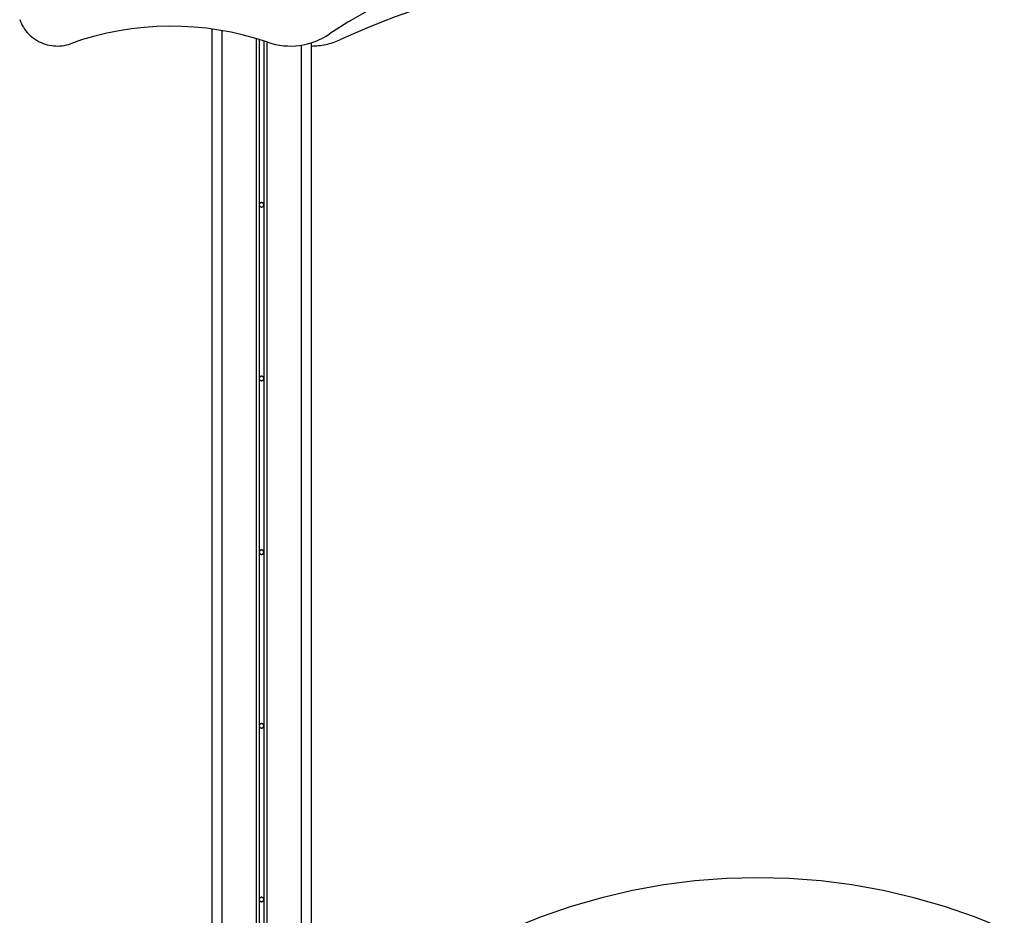
# Model space of a CAD drawing. Extents: x -49.1 to 49.1, y -22.4 to 22.4.
# Drawn here: x -5.2 to 4.7, y 8.2 to 17.3 of the extents above; entities that cross this region are included whole.
import ezdxf

# ---------------------------------------------------------------- set-up
doc = ezdxf.new("R2010")
doc.units = 0
doc.layers.get('0').update_dxf_attribs({"linetype": 'CONTINUOUS'})

msp = doc.modelspace()

# ---------------------------------------------------------------- linework, layer by layer
at = {"color": 0}
for points in [[(1.27, 17.6182), (1.27, 17.6182), (1.0565, 17.6773), (0.8412, 17.724), (0.6247, 17.7583), (0.4076, 17.7804), (0.19, 17.7901), (-0.027, 17.7879), (-0.2432, 17.7735), (-0.4585, 17.7472), (-0.6717, 17.7088), (-0.8827, 17.6587), (-1.0908, 17.5968), (-1.2958, 17.5233), (-1.4968, 17.4379), (-1.6935, 17.3413), (-1.8854, 17.233), (-2.0719, 17.1136)], [(0.3434, 17.7191), (0.3434, 17.7191), (0.1938, 17.6976), (0.045, 17.6735), (-0.1033, 17.6467), (-0.2512, 17.6172), (-0.3982, 17.5849), (-0.5449, 17.55), (-0.6907, 17.5123), (-0.836, 17.4721), (-0.9803, 17.429), (-1.1239, 17.3835), (-1.2665, 17.3352), (-1.4085, 17.2844), (-1.5494, 17.2308), (-1.6895, 17.1747), (-1.8285, 17.116), (-1.9666, 17.0548)], [(-5.1924, 17.2585), (-5.1847, 17.2383), (-5.1757, 17.2185), (-5.1659, 17.1993), (-5.155, 17.1807), (-5.1432, 17.1627), (-5.1302, 17.1453), (-5.1165, 17.1286), (-5.1017, 17.1126), (-5.0863, 17.0976), (-5.0699, 17.0832), (-5.0527, 17.0698), (-5.0347, 17.0573), (-5.0161, 17.0458), (-5.0161, 17.0458), (-4.9966, 17.0351), (-4.9768, 17.0258), (-4.9566, 17.0174), (-4.9361, 17.0104), (-4.9152, 17.0043), (-4.8941, 16.9995), (-4.8727, 16.9958), (-4.8514, 16.9934), (-4.8297, 16.9919), (-4.8081, 16.9917), (-4.7865, 16.9926), (-4.765, 16.9949), (-4.7434, 16.9982), (-4.7221, 17.0027), (-4.7009, 17.0084), (-4.6801, 17.0153)], [(-2.6934, 17.0296), (-2.6934, 17.0296), (-2.8147, 17.0683), (-2.9374, 17.1017), (-3.0609, 17.1299), (-3.1854, 17.1529), (-3.3104, 17.1704), (-3.436, 17.1827), (-3.5618, 17.1898), (-3.6879, 17.1916), (-3.8137, 17.188), (-3.9395, 17.1791), (-4.0648, 17.165), (-4.1896, 17.1457), (-4.3136, 17.1209), (-4.4369, 17.0909), (-4.559, 17.0557), (-4.6801, 17.0153)], [(-3.2568, 17.1637), (-3.2568, 17.1637)], [(-3.2568, 17.1637), (-3.2568, -0.9281)], [(-3.2568, 17.1637), (-3.2568, -0.9281)], [(-3.2568, 17.1637), (-3.2568, -0.9281)], [(-3.2568, 17.1637), (-3.2568, -0.9281)], [(-3.2568, 17.1637), (-3.2568, -0.9281)], [(-3.2568, 17.1637), (-3.2568, -0.9281)], [(-3.2568, 17.1637), (-3.2568, -0.9281)], [(-3.2568, 17.1637), (-3.2568, -0.9281)], [(-3.2568, 17.1637), (-3.2568, -0.9281)], [(-3.2568, 17.1637), (-3.2568, -0.9281)], [(-3.2568, 17.1637), (-3.2568, -0.9281)], [(-3.2568, 17.1637), (-3.2568, -0.9281)], [(-3.2568, 17.1637), (-3.2568, -0.9281)], [(-3.2568, 17.1637), (-3.2568, -0.9281)], [(-3.2568, 17.1637), (-3.2568, -0.9281)], [(-3.2568, 17.1637), (-3.2568, -0.9281)], [(-3.2568, 17.1637), (-3.2568, -0.9281)], [(-3.2568, 17.1637), (-3.2568, -0.9281)], [(-3.2568, 17.1637), (-3.2568, -0.9281)], [(-3.2568, 17.1637), (-3.2568, -0.9281)], [(-3.2568, 17.1637), (-3.2568, -0.9281)], [(-3.1567, 17.1482), (-3.1567, 17.1482)], [(-3.1567, 17.1482), (-3.1567, -0.9781)], [(-3.1567, 17.1482), (-3.1567, -0.9781)], [(-3.1567, 17.1482), (-3.1567, -0.9781)], [(-3.1567, 17.1482), (-3.1567, -0.9781)], [(-3.1567, 17.1482), (-3.1567, -0.9781)], [(-3.1567, 17.1482), (-3.1567, -0.9781)], [(-3.1567, 17.1482), (-3.1567, -0.9781)], [(-3.1567, 17.1482), (-3.1567, -0.9781)], [(-3.1567, 17.1482), (-3.1567, -0.9781)], [(-3.1567, 17.1482), (-3.1567, -0.9781)], [(-3.1567, 17.1482), (-3.1567, -0.9781)], [(-3.1567, 17.1482), (-3.1567, -0.9781)], [(-3.1567, 17.1482), (-3.1567, -0.9781)], [(-3.1567, 17.1482), (-3.1567, -0.9781)], [(-3.1567, 17.1482), (-3.1567, -0.9781)], [(-3.1567, 17.1482), (-3.1567, -0.9781)], [(-3.1567, 17.1482), (-3.1567, -0.9781)], [(-3.1567, 17.1482), (-3.1567, -0.9781)], [(-3.1567, 17.1482), (-3.1567, -0.9781)], [(-3.1567, 17.1482), (-3.1567, -0.9781)], [(-3.1567, 17.1482), (-3.1567, -0.9781)], [(-2.8118, 17.0675), (-2.8118, 17.0675)], [(-2.8118, 17.0675), (-2.8118, -0.9781)], [(-2.8118, 17.0675), (-2.8118, -0.9781)], [(-2.8118, 17.0675), (-2.8118, -0.9781)], [(-2.8118, 17.0675), (-2.8118, -0.9781)], [(-2.8118, 17.0675), (-2.8118, -0.9781)], [(-2.8118, 17.0675), (-2.8118, -0.9781)], [(-2.8118, 17.0675), (-2.8118, -0.9781)], [(-2.8118, 17.0675), (-2.8118, -0.9781)], [(-2.8118, 17.0675), (-2.8118, -0.9781)], [(-2.8118, 17.0675), (-2.8118, -0.9781)], [(-2.8118, 17.0675), (-2.8118, -0.9781)], [(-2.8118, 17.0675), (-2.8118, -0.9781)], [(-2.8118, 17.0675), (-2.8118, -0.9781)], [(-2.8118, 17.0675), (-2.8118, -0.9781)], [(-2.8118, 17.0675), (-2.8118, -0.9781)], [(-2.8118, 17.0675), (-2.8118, -0.9781)], [(-2.8118, 17.0675), (-2.8118, -0.9781)], [(-2.8118, 17.0675), (-2.8118, -0.9781)], [(-2.8118, 17.0675), (-2.8118, -0.9781)], [(-2.8118, 17.0675), (-2.8118, -0.9781)], [(-2.8118, 17.0675), (-2.8118, -0.9781)], [(-2.6934, 17.0296), (-2.6934, 17.0296), (-2.6539, 17.0173), (-2.6141, 17.0074), (-2.574, 16.9999), (-2.5338, 16.9949), (-2.4933, 16.992), (-2.453, 16.9917), (-2.4127, 16.9936), (-2.3727, 16.998), (-2.3328, 17.0044), (-2.2935, 17.0133), (-2.2546, 17.0243), (-2.2165, 17.0378), (-2.1789, 17.0532), (-2.1422, 17.0711), (-2.1064, 17.0912), (-2.0719, 17.1136)], [(-2.7817, 17.0584), (-2.7817, 17.0584)], [(-2.7817, 17.0584), (-2.7817, -0.9781)], [(-2.7817, 17.0584), (-2.7817, -0.9781)], [(-2.7817, 17.0584), (-2.7817, -0.9781)], [(-2.7817, 17.0584), (-2.7817, -0.9781)], [(-2.7817, 17.0584), (-2.7817, -0.9781)], [(-2.7817, 17.0584), (-2.7817, -0.9781)], [(-2.7817, 17.0584), (-2.7817, -0.9781)], [(-2.7817, 17.0584), (-2.7817, -0.9781)], [(-2.7817, 17.0584), (-2.7817, -0.9781)], [(-2.7817, 17.0584), (-2.7817, -0.9781)], [(-2.7817, 17.0584), (-2.7817, -0.9781)], [(-2.7817, 17.0584), (-2.7817, -0.9781)], [(-2.7817, 17.0584), (-2.7817, -0.9781)], [(-2.7817, 17.0584), (-2.7817, -0.9781)], [(-2.7817, 17.0584), (-2.7817, -0.9781)], [(-2.7817, 17.0584), (-2.7817, -0.9781)], [(-2.7817, 17.0584), (-2.7817, -0.9781)], [(-2.7817, 17.0584), (-2.7817, -0.9781)], [(-2.7817, 17.0584), (-2.7817, -0.9781)], [(-2.7817, 17.0584), (-2.7817, -0.9781)], [(-2.7817, 17.0584), (-2.7817, -0.9781)], [(-2.7318, 17.0425), (-2.7318, 17.0425)], [(-2.7318, 17.0425), (-2.7318, -0.9781)], [(-2.7318, 17.0425), (-2.7318, -0.9781)], [(-2.7318, 17.0425), (-2.7318, -0.9781)], [(-2.7318, 17.0425), (-2.7318, -0.9781)], [(-2.7318, 17.0425), (-2.7318, -0.9781)], [(-2.7318, 17.0425), (-2.7318, -0.9781)], [(-2.7318, 17.0425), (-2.7318, -0.9781)], [(-2.7318, 17.0425), (-2.7318, -0.9781)], [(-2.7318, 17.0425), (-2.7318, -0.9781)], [(-2.7318, 17.0425), (-2.7318, -0.9781)], [(-2.7318, 17.0425), (-2.7318, -0.9781)], [(-2.7318, 17.0425), (-2.7318, -0.9781)], [(-2.7318, 17.0425), (-2.7318, -0.9781)], [(-2.7318, 17.0425), (-2.7318, -0.9781)], [(-2.7318, 17.0425), (-2.7318, -0.9781)], [(-2.7318, 17.0425), (-2.7318, -0.9781)], [(-2.7318, 17.0425), (-2.7318, -0.9781)], [(-2.7318, 17.0425), (-2.7318, -0.9781)], [(-2.7318, 17.0425), (-2.7318, -0.9781)], [(-2.7318, 17.0425), (-2.7318, -0.9781)], [(-2.7318, 17.0425), (-2.7318, -0.9781)], [(-2.7018, 17.0325), (-2.7018, 17.0325)], [(-2.7018, 17.0325), (-2.7018, -0.9781)], [(-2.7018, 17.0325), (-2.7018, -0.9781)], [(-2.7018, 17.0325), (-2.7018, -0.9781)], [(-2.7018, 17.0325), (-2.7018, -0.9781)], [(-2.7018, 17.0325), (-2.7018, -0.9781)], [(-2.7018, 17.0325), (-2.7018, -0.9781)], [(-2.7018, 17.0325), (-2.7018, -0.9781)], [(-2.7018, 17.0325), (-2.7018, -0.9781)], [(-2.7018, 17.0325), (-2.7018, -0.9781)], [(-2.7018, 17.0325), (-2.7018, -0.9781)], [(-2.7018, 17.0325), (-2.7018, -0.9781)], [(-2.7018, 17.0325), (-2.7018, -0.9781)], [(-2.7018, 17.0325), (-2.7018, -0.9781)], [(-2.7018, 17.0325), (-2.7018, -0.9781)], [(-2.7018, 17.0325), (-2.7018, -0.9781)], [(-2.7018, 17.0325), (-2.7018, -0.9781)], [(-2.7018, 17.0325), (-2.7018, -0.9781)], [(-2.7018, 17.0325), (-2.7018, -0.9781)], [(-2.7018, 17.0325), (-2.7018, -0.9781)], [(-2.7018, 17.0325), (-2.7018, -0.9781)], [(-2.7018, 17.0325), (-2.7018, -0.9781)], [(-2.3568, 17.0004), (-2.3568, 17.0004)], [(-2.3568, 17.0004), (-2.3568, -0.9781)], [(-2.3568, 17.0004), (-2.3568, -0.9781)], [(-2.3568, 17.0004), (-2.3568, -0.9781)], [(-2.3568, 17.0004), (-2.3568, -0.9781)], [(-2.3568, 17.0004), (-2.3568, -0.9781)], [(-2.3568, 17.0004), (-2.3568, -0.9781)], [(-2.3568, 17.0004), (-2.3568, -0.9781)], [(-2.3568, 17.0004), (-2.3568, -0.9781)], [(-2.3568, 17.0004), (-2.3568, -0.9781)], [(-2.3568, 17.0004), (-2.3568, -0.9781)], [(-2.3568, 17.0004), (-2.3568, -0.9781)], [(-2.3568, 17.0004), (-2.3568, -0.9781)], [(-2.3568, 17.0004), (-2.3568, -0.9781)], [(-2.3568, 17.0004), (-2.3568, -0.9781)], [(-2.3568, 17.0004), (-2.3568, -0.9781)], [(-2.3568, 17.0004), (-2.3568, -0.9781)], [(-2.3568, 17.0004), (-2.3568, -0.9781)], [(-2.3568, 17.0004), (-2.3568, -0.9781)], [(-2.3568, 17.0004), (-2.3568, -0.9781)], [(-2.3568, 17.0004), (-2.3568, -0.9781)], [(-2.3568, 17.0004), (-2.3568, -0.9781)], [(-2.2568, 16.9918), (-2.2568, 16.9918), (-2.2379, 16.9919), (-2.2192, 16.9927), (-2.2005, 16.9939), (-2.1819, 16.9957), (-2.1633, 16.9978), (-2.1448, 17.0006), (-2.1264, 17.0037), (-2.1082, 17.0076), (-2.0899, 17.0117), (-2.0718, 17.0165), (-2.0538, 17.0216), (-2.0361, 17.0273), (-2.0184, 17.0333), (-2.001, 17.0401), (-1.9836, 17.0471), (-1.9666, 17.0548)], [(-2.2568, 17.0239), (-2.2568, 17.0239)], [(-2.2568, 17.0239), (-2.2568, -0.9281)], [(-2.2568, 17.0239), (-2.2568, -0.9281)], [(-2.2568, 17.0239), (-2.2568, -0.9281)], [(-2.2568, 17.0239), (-2.2568, -0.9281)], [(-2.2568, 17.0239), (-2.2568, -0.9281)], [(-2.2568, 17.0239), (-2.2568, -0.9281)], [(-2.2568, 17.0239), (-2.2568, -0.9281)], [(-2.2568, 17.0239), (-2.2568, -0.9281)], [(-2.2568, 17.0239), (-2.2568, -0.9281)], [(-2.2568, 17.0239), (-2.2568, -0.9281)], [(-2.2568, 17.0239), (-2.2568, -0.9281)], [(-2.2568, 17.0239), (-2.2568, -0.9281)], [(-2.2568, 17.0239), (-2.2568, -0.9281)], [(-2.2568, 17.0239), (-2.2568, -0.9281)], [(-2.2568, 17.0239), (-2.2568, -0.9281)], [(-2.2568, 17.0239), (-2.2568, -0.9281)], [(-2.2568, 17.0239), (-2.2568, -0.9281)], [(-2.2568, 17.0239), (-2.2568, -0.9281)], [(-2.2568, 17.0239), (-2.2568, -0.9281)], [(-2.2568, 17.0239), (-2.2568, -0.9281)], [(-2.2568, 17.0239), (-2.2568, -0.9281)], [(-2.7343, 15.3919), (-2.7343, 15.3919), (-2.7343, 15.394), (-2.7347, 15.3963), (-2.7352, 15.3984), (-2.736, 15.4006), (-2.7368, 15.4024), (-2.738, 15.4044), (-2.7393, 15.406), (-2.7408, 15.4077), (-2.7423, 15.409), (-2.744, 15.4104), (-2.7458, 15.4114), (-2.7479, 15.4125), (-2.7499, 15.4132), (-2.7521, 15.4138), (-2.7543, 15.4142), (-2.7567, 15.4144), (-2.7567, 15.4144), (-2.7588, 15.4142), (-2.7611, 15.4138), (-2.7632, 15.4132), (-2.7654, 15.4125), (-2.7672, 15.4114), (-2.7692, 15.4104), (-2.7708, 15.409), (-2.7726, 15.4077), (-2.7739, 15.406), (-2.7752, 15.4044), (-2.7762, 15.4024), (-2.7773, 15.4006), (-2.778, 15.3984), (-2.7786, 15.3963), (-2.779, 15.394), (-2.7792, 15.3919), (-2.7792, 15.3919), (-2.779, 15.3895), (-2.7786, 15.3873), (-2.778, 15.3851), (-2.7773, 15.383), (-2.7762, 15.3809), (-2.7752, 15.3791), (-2.7739, 15.3774), (-2.7726, 15.3759), (-2.7709, 15.3744), (-2.7693, 15.3731), (-2.7673, 15.3719), (-2.7655, 15.3711), (-2.7633, 15.3703), (-2.7612, 15.3698), (-2.7589, 15.3694), (-2.7568, 15.3694), (-2.7568, 15.3694), (-2.7544, 15.3694), (-2.7521, 15.3698), (-2.7499, 15.3703), (-2.7479, 15.3711), (-2.7458, 15.3719), (-2.744, 15.3731), (-2.7423, 15.3744), (-2.7408, 15.3759), (-2.7393, 15.3774), (-2.738, 15.3791), (-2.7368, 15.3809), (-2.736, 15.383), (-2.7352, 15.3851), (-2.7347, 15.3873), (-2.7343, 15.3895), (-2.7343, 15.3919)], [(-2.7343, 13.6419), (-2.7343, 13.6419), (-2.7343, 13.644), (-2.7347, 13.6463), (-2.7352, 13.6484), (-2.736, 13.6506), (-2.7368, 13.6524), (-2.738, 13.6544), (-2.7393, 13.656), (-2.7408, 13.6577), (-2.7423, 13.659), (-2.744, 13.6604), (-2.7458, 13.6614), (-2.7479, 13.6625), (-2.7499, 13.6632), (-2.7521, 13.6638), (-2.7543, 13.6642), (-2.7567, 13.6644), (-2.7567, 13.6644), (-2.7588, 13.6642), (-2.7611, 13.6638), (-2.7632, 13.6632), (-2.7654, 13.6625), (-2.7672, 13.6614), (-2.7692, 13.6604), (-2.7708, 13.659), (-2.7726, 13.6577), (-2.7739, 13.656), (-2.7752, 13.6544), (-2.7762, 13.6524), (-2.7773, 13.6506), (-2.778, 13.6484), (-2.7786, 13.6463), (-2.779, 13.644), (-2.7792, 13.6419), (-2.7792, 13.6419), (-2.779, 13.6395), (-2.7786, 13.6373), (-2.778, 13.6351), (-2.7773, 13.633), (-2.7762, 13.6309), (-2.7752, 13.6291), (-2.7739, 13.6274), (-2.7726, 13.6259), (-2.7709, 13.6244), (-2.7693, 13.6231), (-2.7673, 13.6219), (-2.7655, 13.6211), (-2.7633, 13.6203), (-2.7612, 13.6198), (-2.7589, 13.6194), (-2.7568, 13.6194), (-2.7568, 13.6194), (-2.7544, 13.6194), (-2.7521, 13.6198), (-2.7499, 13.6203), (-2.7479, 13.6211), (-2.7458, 13.6219), (-2.744, 13.6231), (-2.7423, 13.6244), (-2.7408, 13.6259), (-2.7393, 13.6274), (-2.738, 13.6291), (-2.7368, 13.6309), (-2.736, 13.633), (-2.7352, 13.6351), (-2.7347, 13.6373), (-2.7343, 13.6395), (-2.7343, 13.6419)], [(-2.7343, 11.8919), (-2.7343, 11.8919), (-2.7343, 11.894), (-2.7347, 11.8963), (-2.7352, 11.8984), (-2.736, 11.9006), (-2.7368, 11.9024), (-2.738, 11.9044), (-2.7393, 11.906), (-2.7408, 11.9077), (-2.7423, 11.909), (-2.744, 11.9104), (-2.7458, 11.9114), (-2.7479, 11.9125), (-2.7499, 11.9132), (-2.7521, 11.9138), (-2.7543, 11.9142), (-2.7567, 11.9144), (-2.7567, 11.9144), (-2.7588, 11.9142), (-2.7611, 11.9138), (-2.7632, 11.9132), (-2.7654, 11.9125), (-2.7672, 11.9114), (-2.7692, 11.9104), (-2.7708, 11.909), (-2.7726, 11.9077), (-2.7739, 11.906), (-2.7752, 11.9044), (-2.7762, 11.9024), (-2.7773, 11.9006), (-2.778, 11.8984), (-2.7786, 11.8963), (-2.779, 11.894), (-2.7792, 11.8919), (-2.7792, 11.8919), (-2.779, 11.8895), (-2.7786, 11.8873), (-2.778, 11.8851), (-2.7773, 11.883), (-2.7762, 11.8809), (-2.7752, 11.8791), (-2.7739, 11.8774), (-2.7726, 11.8759), (-2.7709, 11.8744), (-2.7693, 11.8731), (-2.7673, 11.8719), (-2.7655, 11.8711), (-2.7633, 11.8703), (-2.7612, 11.8698), (-2.7589, 11.8694), (-2.7568, 11.8694), (-2.7568, 11.8694), (-2.7544, 11.8694), (-2.7521, 11.8698), (-2.7499, 11.8703), (-2.7479, 11.8711), (-2.7458, 11.8719), (-2.744, 11.8731), (-2.7423, 11.8744), (-2.7408, 11.8759), (-2.7393, 11.8774), (-2.738, 11.8791), (-2.7368, 11.8809), (-2.736, 11.883), (-2.7352, 11.8851), (-2.7347, 11.8873), (-2.7343, 11.8895), (-2.7343, 11.8919)], [(-2.7343, 10.1419), (-2.7343, 10.1419), (-2.7343, 10.144), (-2.7347, 10.1463), (-2.7352, 10.1484), (-2.736, 10.1506), (-2.7368, 10.1524), (-2.738, 10.1544), (-2.7393, 10.156), (-2.7408, 10.1577), (-2.7423, 10.159), (-2.744, 10.1604), (-2.7458, 10.1614), (-2.7479, 10.1625), (-2.7499, 10.1632), (-2.7521, 10.1638), (-2.7543, 10.1642), (-2.7567, 10.1644), (-2.7567, 10.1644), (-2.7588, 10.1642), (-2.7611, 10.1638), (-2.7632, 10.1632), (-2.7654, 10.1625), (-2.7672, 10.1614), (-2.7692, 10.1604), (-2.7708, 10.159), (-2.7726, 10.1577), (-2.7739, 10.156), (-2.7752, 10.1544), (-2.7762, 10.1524), (-2.7773, 10.1506), (-2.778, 10.1484), (-2.7786, 10.1463), (-2.779, 10.144), (-2.7792, 10.1419), (-2.7792, 10.1419), (-2.779, 10.1395), (-2.7786, 10.1373), (-2.778, 10.1351), (-2.7773, 10.133), (-2.7762, 10.1309), (-2.7752, 10.1291), (-2.7739, 10.1274), (-2.7726, 10.1259), (-2.7709, 10.1244), (-2.7693, 10.1231), (-2.7673, 10.1219), (-2.7655, 10.1211), (-2.7633, 10.1203), (-2.7612, 10.1198), (-2.7589, 10.1194), (-2.7568, 10.1194), (-2.7568, 10.1194), (-2.7544, 10.1194), (-2.7521, 10.1198), (-2.7499, 10.1203), (-2.7479, 10.1211), (-2.7458, 10.1219), (-2.744, 10.1231), (-2.7423, 10.1244), (-2.7408, 10.1259), (-2.7393, 10.1274), (-2.738, 10.1291), (-2.7368, 10.1309), (-2.736, 10.133), (-2.7352, 10.1351), (-2.7347, 10.1373), (-2.7343, 10.1395), (-2.7343, 10.1419)], [(4.7261, 8.0959), (4.7261, 8.0959), (4.4266, 8.2168), (4.1228, 8.3216), (3.8152, 8.4103), (3.5046, 8.4829), (3.1913, 8.5393), (2.8763, 8.5796), (2.5599, 8.6038), (2.2432, 8.6119), (1.9262, 8.6038), (1.6098, 8.5796), (1.2947, 8.5393), (0.9816, 8.4829), (0.6709, 8.4103), (0.3634, 8.3216), (0.0597, 8.2168), (-0.2396, 8.0959)], [(-2.7343, 8.3919), (-2.7343, 8.3919), (-2.7343, 8.394), (-2.7347, 8.3963), (-2.7352, 8.3984), (-2.736, 8.4006), (-2.7368, 8.4024), (-2.738, 8.4044), (-2.7393, 8.406), (-2.7408, 8.4077), (-2.7423, 8.409), (-2.744, 8.4104), (-2.7458, 8.4114), (-2.7479, 8.4125), (-2.7499, 8.4132), (-2.7521, 8.4138), (-2.7543, 8.4142), (-2.7567, 8.4144), (-2.7567, 8.4144), (-2.7588, 8.4142), (-2.7611, 8.4138), (-2.7632, 8.4132), (-2.7654, 8.4125), (-2.7672, 8.4114), (-2.7692, 8.4104), (-2.7708, 8.409), (-2.7726, 8.4077), (-2.7739, 8.406), (-2.7752, 8.4044), (-2.7762, 8.4024), (-2.7773, 8.4006), (-2.778, 8.3984), (-2.7786, 8.3963), (-2.779, 8.394), (-2.7792, 8.3919), (-2.7792, 8.3919), (-2.779, 8.3895), (-2.7786, 8.3873), (-2.778, 8.3851), (-2.7773, 8.383), (-2.7762, 8.3809), (-2.7752, 8.3791), (-2.7739, 8.3774), (-2.7726, 8.3759), (-2.7709, 8.3744), (-2.7693, 8.3731), (-2.7673, 8.3719), (-2.7655, 8.3711), (-2.7633, 8.3703), (-2.7612, 8.3698), (-2.7589, 8.3694), (-2.7568, 8.3694), (-2.7568, 8.3694), (-2.7544, 8.3694), (-2.7521, 8.3698), (-2.7499, 8.3703), (-2.7479, 8.3711), (-2.7458, 8.3719), (-2.744, 8.3731), (-2.7423, 8.3744), (-2.7408, 8.3759), (-2.7393, 8.3774), (-2.738, 8.3791), (-2.7368, 8.3809), (-2.736, 8.383), (-2.7352, 8.3851), (-2.7347, 8.3873), (-2.7343, 8.3895), (-2.7343, 8.3919)]]:
    msp.add_lwpolyline(points, dxfattribs=at)

doc.saveas('drawing.dxf')
